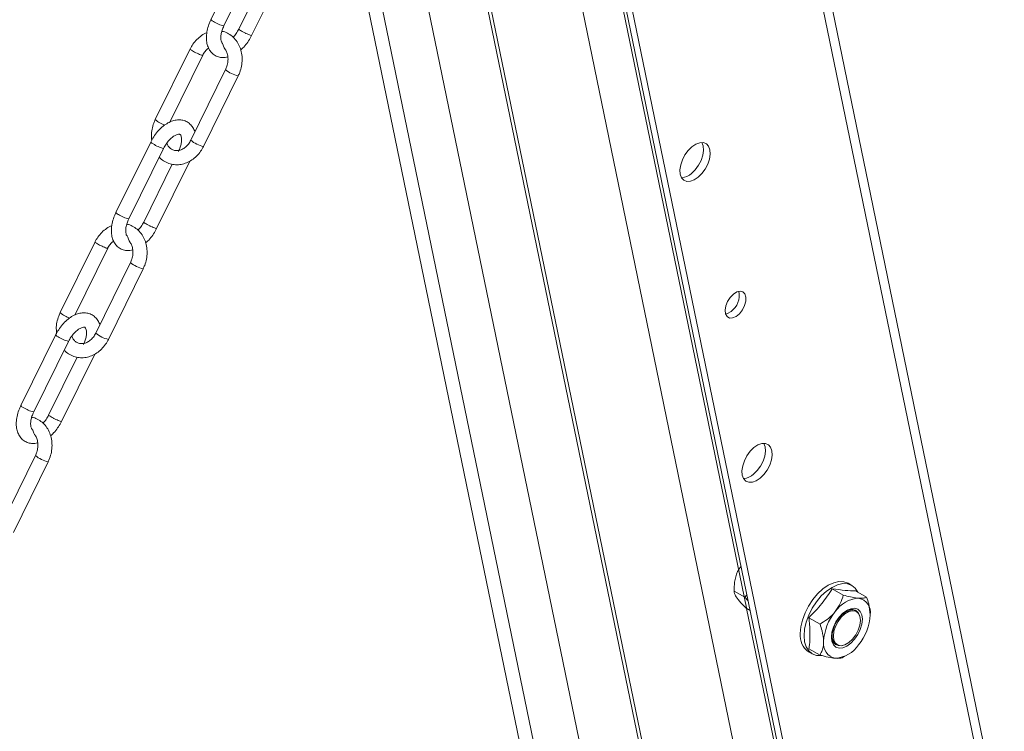
# Model space of a CAD drawing. Units: inches. Extents: x 2 to 182, y -20 to 141.
# Drawn here: x 130 to 135, y 112 to 116 of the extents above; entities that cross this region are included whole.
import ezdxf

# ---------------------------------------------------------------- set-up
doc = ezdxf.new("R2010")
doc.units = ezdxf.units.IN
doc.header["$MEASUREMENT"] = 0
doc.layers.add('SLD-0', color=179, linetype='Continuous')

msp = doc.modelspace()

# ---------------------------------------------------------------- linework, layer by layer
at = {"layer": 'SLD-0', "color": 179, "linetype": 'Continuous', "lineweight": 15}
for p, q in [((133.8522, 112.6494), (131.7749, 122.7355)), ((135.2429, 111.2919), (133.761, 118.4872)), ((133.7275, 118.4122), (135.2094, 111.2168)), ((133.8974, 111.378), (132.5148, 118.0914)), ((132.8407, 117.6388), (134.2897, 110.6034)), ((132.8762, 117.6183), (134.3252, 110.5829)), ((133.443, 111.2342), (132.1517, 117.5041)), ((133.4113, 111.3051), (132.1397, 117.4795)), ((131.907, 117.0747), (132.9618, 111.9534)), ((131.6771, 116.6448), (132.7963, 111.2102)), ((131.1933, 116.1496), (131.0086, 115.7744)), ((131.077, 115.7408), (131.2616, 116.1159)), ((131.3076, 116.0318), (131.1562, 115.7243)), ((131.2246, 115.6906), (131.4007, 116.0484)), ((130.8976, 115.6189), (130.7126, 115.2431)), ((130.7896, 115.2296), (130.9649, 115.5858)), ((131.0861, 115.5092), (130.9015, 115.134)), ((130.9688, 115.1009), (131.1535, 115.4761)), ((130.6885, 115.1241), (130.5038, 114.7489)), ((130.5722, 114.7153), (130.7568, 115.0904)), ((133.5627, 115.0991), (133.5429, 115.0796)), ((133.5836, 115.1131), (133.5627, 115.0991)), ((133.6042, 115.1206), (133.5836, 115.1131)), ((133.6232, 115.1211), (133.6042, 115.1206)), ((133.6156, 115.1218), (133.6225, 115.1032)), ((133.6225, 115.1032), (133.6241, 115.08)), ((133.6391, 115.1146), (133.6232, 115.1211)), ((133.651, 115.1015), (133.6391, 115.1146)), ((133.658, 115.0827), (133.651, 115.1015)), ((133.6597, 115.0595), (133.658, 115.0827)), ((133.512, 115.0296), (133.5029, 115.0025)), ((133.5256, 115.0559), (133.512, 115.0296)), ((133.5429, 115.0796), (133.5256, 115.0559)), ((133.6203, 115.0539), (133.6113, 115.0269)), ((133.6241, 115.08), (133.6203, 115.0539)), ((133.6468, 115.0064), (133.6558, 115.0334)), ((133.6558, 115.0334), (133.6597, 115.0595)), ((130.8028, 115.0063), (130.6514, 114.6987)), ((130.7198, 114.6651), (130.8959, 115.0229)), ((133.5029, 115.0025), (133.4991, 114.9765)), ((133.4991, 114.9765), (133.5008, 114.9533)), ((133.5804, 114.9769), (133.5606, 114.9574)), ((133.5977, 115.0006), (133.5804, 114.9769)), ((133.6113, 115.0269), (133.5977, 115.0006)), ((133.6159, 114.9564), (133.6332, 114.9801)), ((133.6332, 114.9801), (133.6468, 115.0064)), ((133.5008, 114.9533), (133.5078, 114.9345)), ((133.5078, 114.9345), (133.5197, 114.9214)), ((133.5752, 114.9229), (133.5961, 114.9368)), ((133.5961, 114.9368), (133.6159, 114.9564)), ((133.5197, 114.9214), (133.5356, 114.9149)), ((133.5356, 114.9149), (133.5545, 114.9154)), ((133.5545, 114.9154), (133.5752, 114.9229)), ((130.3928, 114.5934), (130.2078, 114.2176)), ((130.2848, 114.2041), (130.4601, 114.5603)), ((130.5813, 114.4837), (130.3966, 114.1085)), ((130.464, 114.0754), (130.6487, 114.4506)), ((133.7658, 114.2985), (133.7518, 114.2768)), ((133.7828, 114.3161), (133.7658, 114.2985)), ((133.8011, 114.3276), (133.7828, 114.3161)), ((133.8187, 114.3318), (133.8011, 114.3276)), ((133.8336, 114.3281), (133.8187, 114.3318)), ((133.8443, 114.3171), (133.8336, 114.3281)), ((133.8496, 114.2999), (133.8443, 114.3171)), ((133.8489, 114.2784), (133.8496, 114.2999)), ((133.7425, 114.2532), (133.7388, 114.2303)), ((133.7518, 114.2768), (133.7425, 114.2532)), ((133.8305, 114.2318), (133.8423, 114.2548)), ((133.8423, 114.2548), (133.8489, 114.2784)), ((133.7388, 114.2303), (133.7411, 114.2107)), ((133.7411, 114.2107), (133.7492, 114.1964)), ((133.7522, 114.2128), (133.7415, 114.2094)), ((133.7492, 114.1964), (133.7622, 114.189)), ((133.7704, 114.2243), (133.7522, 114.2128)), ((133.7787, 114.1892), (133.7969, 114.1972)), ((133.7969, 114.1972), (133.8148, 114.2119)), ((133.8148, 114.2119), (133.8305, 114.2318)), ((133.7622, 114.189), (133.7787, 114.1892)), ((130.1837, 114.0986), (129.999, 113.7234)), ((130.0673, 113.6897), (130.252, 114.0649)), ((130.215, 113.6396), (130.3911, 113.9974)), ((130.298, 113.9808), (130.1466, 113.6732)), ((133.9129, 113.5141), (133.892, 113.5002)), ((133.9335, 113.5216), (133.9129, 113.5141)), ((133.9525, 113.5221), (133.9335, 113.5216)), ((133.9449, 113.5228), (133.9518, 113.5042)), ((133.9684, 113.5156), (133.9525, 113.5221)), ((133.9803, 113.5025), (133.9684, 113.5156)), ((133.8722, 113.4807), (133.8549, 113.457)), ((133.892, 113.5002), (133.8722, 113.4807)), ((133.9535, 113.481), (133.9496, 113.455)), ((133.9518, 113.5042), (133.9535, 113.481)), ((133.9873, 113.4837), (133.9803, 113.5025)), ((133.9852, 113.4345), (133.989, 113.4605)), ((133.989, 113.4605), (133.9873, 113.4837)), ((130.0765, 113.4582), (129.8918, 113.083)), ((129.9592, 113.0499), (130.1439, 113.4251)), ((133.8413, 113.4307), (133.8323, 113.4036)), ((133.8549, 113.457), (133.8413, 113.4307)), ((133.9406, 113.4279), (133.927, 113.4016)), ((133.9496, 113.455), (133.9406, 113.4279)), ((133.9761, 113.4074), (133.9852, 113.4345)), ((133.8323, 113.4036), (133.8284, 113.3775)), ((133.8284, 113.3775), (133.8301, 113.3543)), ((133.9097, 113.3779), (133.8899, 113.3584)), ((133.927, 113.4016), (133.9097, 113.3779)), ((133.9254, 113.3379), (133.9452, 113.3574)), ((133.9452, 113.3574), (133.9625, 113.3811)), ((133.9625, 113.3811), (133.9761, 113.4074)), ((133.8301, 113.3543), (133.8371, 113.3355)), ((133.8371, 113.3355), (133.849, 113.3224)), ((133.849, 113.3224), (133.8649, 113.3159)), ((133.8649, 113.3159), (133.8839, 113.3164)), ((133.8839, 113.3164), (133.9045, 113.3239)), ((133.9045, 113.3239), (133.9254, 113.3379)), ((134.2866, 112.769), (134.3156, 112.7824)), ((134.3156, 112.7824), (134.3434, 112.7888)), ((134.3434, 112.7888), (134.3691, 112.7877)), ((134.3691, 112.7877), (134.3916, 112.7794)), ((133.786, 112.7586), (133.786, 112.738)), ((133.786, 112.738), (133.8432, 112.705)), ((134.2298, 112.7232), (134.2576, 112.749)), ((134.2496, 112.7117), (134.2774, 112.7376)), ((134.2576, 112.749), (134.2866, 112.769)), ((134.2774, 112.7376), (134.3064, 112.7576)), ((134.3064, 112.7576), (134.3354, 112.771)), ((134.3664, 112.7164), (134.3079, 112.7502)), ((134.3354, 112.771), (134.3632, 112.7773)), ((134.3632, 112.7773), (134.3889, 112.7763)), ((134.3889, 112.7763), (134.4114, 112.768)), ((134.4114, 112.768), (134.3916, 112.7794)), ((134.4114, 112.768), (134.4299, 112.7527)), ((134.4299, 112.7527), (134.4427, 112.7328)), ((134.4902, 112.7054), (134.4316, 112.7392)), ((133.8432, 112.705), (133.8542, 112.7177)), ((133.8606, 112.6868), (133.8432, 112.705)), ((134.1816, 112.6582), (134.2041, 112.6925)), ((134.2014, 112.6467), (134.2239, 112.6811)), ((134.2041, 112.6925), (134.2298, 112.7232)), ((134.2239, 112.6811), (134.2496, 112.7117)), ((133.8503, 112.6466), (133.8714, 112.6344)), ((134.0826, 111.5303), (133.8531, 112.645)), ((134.1631, 112.6215), (134.1816, 112.6582)), ((134.1829, 112.6101), (134.2014, 112.6467)), ((134.3568, 112.6091), (134.3766, 112.6253)), ((134.3643, 112.6198), (134.3856, 112.6353)), ((134.3958, 112.6286), (134.3753, 112.6167)), ((134.3766, 112.6253), (134.3967, 112.6353)), ((134.3856, 112.6353), (134.4068, 112.6443)), ((134.4155, 112.6332), (134.3958, 112.6286)), ((134.3967, 112.6353), (134.4158, 112.6385)), ((134.4068, 112.6443), (134.4267, 112.6463)), ((134.4327, 112.6304), (134.4155, 112.6332)), ((134.4158, 112.6385), (134.4323, 112.6346)), ((134.4267, 112.6463), (134.4437, 112.641)), ((134.4341, 112.6336), (134.4302, 112.6359)), ((134.4323, 112.6346), (134.4451, 112.6238)), ((134.4461, 112.6203), (134.4327, 112.6304)), ((134.4437, 112.641), (134.4567, 112.6289)), ((134.4451, 112.6238), (134.451, 112.6133)), ((134.4567, 112.6289), (134.4649, 112.6108)), ((134.1409, 112.5469), (134.1494, 112.584)), ((134.1494, 112.584), (134.1631, 112.6215)), ((134.1607, 112.5355), (134.1692, 112.5725)), ((134.1692, 112.5725), (134.1829, 112.6101)), ((134.2427, 112.5625), (134.1841, 112.5963)), ((134.3144, 112.5468), (134.3275, 112.5739)), ((134.324, 112.5635), (134.3388, 112.588)), ((134.3385, 112.576), (134.325, 112.5504)), ((134.3275, 112.5739), (134.3445, 112.5988)), ((134.3557, 112.5987), (134.3385, 112.576)), ((134.3388, 112.588), (134.3568, 112.6091)), ((134.3445, 112.5988), (134.3643, 112.6198)), ((134.3753, 112.6167), (134.3557, 112.5987)), ((134.4546, 112.6037), (134.4461, 112.6203)), ((134.4528, 112.6089), (134.451, 112.6133)), ((134.4575, 112.5819), (134.4546, 112.6037)), ((134.4546, 112.5568), (134.4575, 112.5819)), ((134.4649, 112.6108), (134.4677, 112.5878)), ((134.4677, 112.5878), (134.4649, 112.5616)), ((134.1381, 112.5118), (134.1409, 112.5469)), ((134.1579, 112.5004), (134.1607, 112.5355)), ((134.3034, 112.493), (134.3062, 112.5191)), ((134.3062, 112.5191), (134.3144, 112.5468)), ((134.3081, 112.5119), (134.3135, 112.5375)), ((134.3135, 112.5375), (134.324, 112.5635)), ((134.3165, 112.5239), (134.3136, 112.4988)), ((134.325, 112.5504), (134.3165, 112.5239)), ((134.4327, 112.5048), (134.4461, 112.5304)), ((134.4567, 112.534), (134.4437, 112.5068)), ((134.4461, 112.5304), (134.4546, 112.5568)), ((134.4649, 112.5616), (134.4567, 112.534)), ((134.1607, 112.4686), (134.1579, 112.5004)), ((134.1692, 112.4413), (134.1607, 112.4686)), ((134.3062, 112.47), (134.3034, 112.493)), ((134.3144, 112.4519), (134.3062, 112.47)), ((134.3081, 112.4885), (134.3081, 112.5119)), ((134.3135, 112.4692), (134.3081, 112.4885)), ((134.324, 112.4553), (134.3135, 112.4692)), ((134.3136, 112.4988), (134.3165, 112.4771)), ((134.3165, 112.4771), (134.325, 112.4605)), ((134.3958, 112.4641), (134.4155, 112.4821)), ((134.4267, 112.4819), (134.4068, 112.461)), ((134.4155, 112.4821), (134.4327, 112.5048)), ((134.4437, 112.5068), (134.4267, 112.4819)), ((134.1829, 112.4196), (134.1692, 112.4413)), ((134.1816, 112.4157), (134.2014, 112.4042)), ((134.2014, 112.4042), (134.1829, 112.4196)), ((134.2427, 112.3975), (134.1841, 112.4313)), ((134.3275, 112.4398), (134.3144, 112.4519)), ((134.3388, 112.4479), (134.324, 112.4553)), ((134.325, 112.4605), (134.3385, 112.4504)), ((134.3252, 112.454), (134.3291, 112.4517)), ((134.3445, 112.4345), (134.3275, 112.4398)), ((134.3385, 112.4504), (134.3557, 112.4475)), ((134.3551, 112.4473), (134.3388, 112.4479)), ((134.3643, 112.4365), (134.3445, 112.4345)), ((134.3551, 112.4473), (134.3599, 112.4479)), ((134.3557, 112.4475), (134.3753, 112.4522)), ((134.3856, 112.4455), (134.3643, 112.4365)), ((134.3753, 112.4522), (134.3958, 112.4641)), ((134.4068, 112.461), (134.3856, 112.4455)), ((134.2239, 112.3959), (134.2014, 112.4042)), ((134.2496, 112.3949), (134.2239, 112.3959)), ((134.2533, 112.3953), (134.2496, 112.3949)), ((134.3665, 112.3865), (134.3856, 112.3975))]:
    msp.add_line(p, q, dxfattribs=at)
at = {"layer": 'SLD-0', "color": 8, "linetype": 'Continuous', "lineweight": 15}
msp.add_line((132.8724, 111.2009), (131.7344, 116.7263), dxfattribs=at)
for centre, radius, start, end in [((131.0292, 115.7885), 0.0249, 214.5224, 252.6099), ((131.1123, 115.8979), 0.1611, 235.7618, 257.3139), ((131.1814, 115.6178), 0.1444, 228.7264, 258.8388), ((130.8104, 115.3586), 0.1514, 229.7641, 252.2724), ((130.9968, 115.2428), 0.1447, 228.7596, 258.8235), ((130.709, 115.1382), 0.0249, 214.4807, 252.6376), ((130.7921, 115.2473), 0.1607, 235.7449, 257.3443), ((130.5243, 114.763), 0.0249, 214.5224, 252.6099), ((130.6075, 114.8724), 0.1611, 235.7637, 257.312), ((130.6766, 114.5923), 0.1444, 228.7255, 258.8397), ((130.3055, 114.3331), 0.1514, 229.7625, 252.2739), ((130.2042, 114.1127), 0.0249, 214.4877, 252.6307), ((130.2873, 114.2218), 0.1607, 235.746, 257.3433), ((130.492, 114.2173), 0.1447, 228.7601, 258.8233), ((130.0195, 113.7375), 0.0249, 214.5216, 252.6124), ((130.1027, 113.8469), 0.1611, 235.7625, 257.3132), ((130.1718, 113.5668), 0.1444, 228.7255, 258.8397)]:
    msp.add_arc(centre, radius, start, end, dxfattribs=at)
at = {"layer": 'SLD-0', "color": 179, "linetype": 'Continuous', "lineweight": 15}
for centre, radius, start, end in [((133.503, 115.0188), 0.0842, 273.1604, 313.1262), ((133.7081, 114.3097), 0.1058, 306.1048, 11.5872), ((133.8323, 113.4199), 0.0842, 273.1589, 313.1257), ((134.457, 112.5404), 0.1597, 93.429, 146.5656), ((134.4334, 112.6242), 0.077, 350.7481, 79.4535), ((134.5302, 112.4566), 0.2686, 140.2279, 177.3607), ((134.4084, 112.5883), 0.0523, 65.3821, 125.9284), ((134.241, 112.6242), 0.2686, 320.2279, 357.3608), ((134.2402, 112.5001), 0.1028, 173.4459, 235.2419), ((134.3378, 112.4566), 0.077, 170.748, 259.4532), ((134.352, 112.4941), 0.0482, 179.7936, 236.2361), ((134.3142, 112.5404), 0.1597, 273.4296, 326.565)]:
    msp.add_arc(centre, radius, start, end, dxfattribs=at)
for points, knots in [([(131.0086, 115.7744), (131.006, 115.7688), (130.9986, 115.7528), (130.9896, 115.7254), (130.984, 115.693), (130.9841, 115.6626), (130.9897, 115.6356), (131.0001, 115.6129), (131.0156, 115.5939), (131.0357, 115.5801), (131.0591, 115.5731), (131.0803, 115.5718), (131.0933, 115.575), (131.0983, 115.5763)], [0, 0, 0, 0, 0.056898, 0.16324, 0.270955, 0.380622, 0.479728, 0.573444, 0.662784, 0.759017, 0.851017, 0.941998, 1, 1, 1, 1]), ([(131.0663, 115.6529), (131.066, 115.6532), (131.0649, 115.6544), (131.0618, 115.6617), (131.0599, 115.6762), (131.0615, 115.6959), (131.0669, 115.7181), (131.0736, 115.7332), (131.077, 115.7408)], [0, 0, 0, 0, 0.0658561, 0.2437975, 0.4330976, 0.6204374, 0.810671, 1, 1, 1, 1]), ([(131.1535, 115.4761), (131.1562, 115.482), (131.1637, 115.4985), (131.1716, 115.5274), (131.1751, 115.5621), (131.1723, 115.5963), (131.1633, 115.6287), (131.1482, 115.6577), (131.1278, 115.682), (131.1029, 115.7), (131.0818, 115.7101), (131.069, 115.7119), (131.0662, 115.7123)], [0, 0, 0, 0, 0.063902, 0.177566, 0.291688, 0.406132, 0.52067, 0.634791, 0.747769, 0.858949, 0.968272, 1, 1, 1, 1]), ([(131.1562, 115.7243), (131.1542, 115.7203), (131.1482, 115.7088), (131.1382, 115.6935), (131.1296, 115.6845), (131.1266, 115.6813)], [0, 0, 0, 0, 0.248366, 0.735238, 1, 1, 1, 1]), ([(130.987, 115.7052), (130.9869, 115.7052), (130.977, 115.7023), (130.9586, 115.6906), (130.9332, 115.6704), (130.9123, 115.6457), (130.902, 115.627), (130.8973, 115.6183)], [0, 0, 0, 0, 0.002398, 0.256278, 0.513567, 0.773672, 1, 1, 1, 1]), ([(131.1663, 115.6137), (131.1718, 115.6186), (131.1854, 115.6308), (131.2039, 115.6546), (131.2172, 115.6761), (131.2234, 115.6882), (131.2246, 115.6906)], [0, 0, 0, 0, 0.237061, 0.586818, 0.917716, 1, 1, 1, 1]), ([(130.9646, 115.5851), (130.9665, 115.5887), (130.9723, 115.5996), (130.9829, 115.6137), (130.9925, 115.621), (130.9962, 115.6238)], [0, 0, 0, 0, 0.229113, 0.700901, 1, 1, 1, 1]), ([(131.066, 115.6526), (131.0671, 115.6512), (131.0703, 115.6472), (131.0739, 115.6386), (131.0776, 115.6286), (131.0803, 115.6212), (131.0826, 115.6188), (131.0831, 115.6182)], [0, 0, 0, 0, 0.145322, 0.392275, 0.652904, 0.920124, 1, 1, 1, 1]), ([(131.0827, 115.6179), (131.0831, 115.6174), (131.0875, 115.6129), (131.0936, 115.5992), (131.0992, 115.5775), (131.0993, 115.5524), (131.0948, 115.529), (131.0888, 115.5152), (131.0861, 115.5092)], [0, 0, 0, 0, 0.02075, 0.218734, 0.429778, 0.63692, 0.842497, 1, 1, 1, 1]), ([(130.9228, 115.1773), (130.9226, 115.1779), (130.9208, 115.1869), (130.9126, 115.2017), (130.8976, 115.2208), (130.8774, 115.2345), (130.854, 115.2418), (130.8297, 115.2425), (130.8047, 115.2373), (130.7793, 115.2261), (130.7541, 115.209), (130.7302, 115.1865), (130.7091, 115.1602), (130.6958, 115.1386), (130.6897, 115.1265), (130.6885, 115.1241)], [0, 0, 0, 0, 0.006245, 0.091067, 0.171931, 0.259034, 0.342305, 0.424654, 0.509794, 0.599953, 0.694482, 0.790684, 0.886643, 0.977423, 1, 1, 1, 1]), ([(130.7126, 115.2431), (130.7099, 115.2371), (130.7023, 115.2207), (130.6946, 115.1918), (130.6908, 115.1607), (130.693, 115.1417), (130.6939, 115.134)], [0, 0, 0, 0, 0.1729, 0.480442, 0.78921, 1, 1, 1, 1]), ([(130.7568, 115.0904), (130.7589, 115.0944), (130.7649, 115.106), (130.7773, 115.1241), (130.7937, 115.1422), (130.8104, 115.1556), (130.8255, 115.1635), (130.8369, 115.1662), (130.8428, 115.1654), (130.8446, 115.1645), (130.8475, 115.1618), (130.8513, 115.1532), (130.8532, 115.1384), (130.8516, 115.1188), (130.8462, 115.0966), (130.8395, 115.0815), (130.8361, 115.0739)], [0, 0, 0, 0, 0.038903, 0.115165, 0.191025, 0.265488, 0.338063, 0.409327, 0.481837, 0.562145, 0.637822, 0.70681, 0.780201, 0.852841, 0.926594, 1, 1, 1, 1]), ([(130.9015, 115.134), (130.8996, 115.1305), (130.8938, 115.1195), (130.8812, 115.1036), (130.8637, 115.0892), (130.8452, 115.0804), (130.827, 115.0774), (130.8098, 115.0799), (130.7947, 115.0881), (130.7819, 115.1009), (130.7765, 115.1127), (130.774, 115.1182)], [0, 0, 0, 0, 0.0562692, 0.172133, 0.2878557, 0.4039405, 0.5223156, 0.6465655, 0.7803446, 0.8980073, 1, 1, 1, 1]), ([(130.734, 115.0441), (130.7357, 115.0421), (130.7439, 115.0319), (130.7633, 115.0191), (130.7908, 115.0071), (130.8204, 115.0023), (130.8503, 115.0043), (130.8797, 115.013), (130.9076, 115.028), (130.9328, 115.0489), (130.9538, 115.0735), (130.964, 115.0922), (130.9688, 115.1009)], [0, 0, 0, 0, 0.028494, 0.139328, 0.248293, 0.35602, 0.463312, 0.571165, 0.680303, 0.790902, 0.902711, 1, 1, 1, 1]), ([(130.5038, 114.7489), (130.5012, 114.7433), (130.4937, 114.7273), (130.4848, 114.6998), (130.4792, 114.6674), (130.4793, 114.6371), (130.4848, 114.6101), (130.4953, 114.5874), (130.5108, 114.5684), (130.5309, 114.5546), (130.5542, 114.5476), (130.5755, 114.5463), (130.5884, 114.5495), (130.5935, 114.5508)], [0, 0, 0, 0, 0.056897, 0.16324, 0.270955, 0.380622, 0.479728, 0.573444, 0.662784, 0.759018, 0.851017, 0.941998, 1, 1, 1, 1]), ([(130.5615, 114.6274), (130.5612, 114.6277), (130.5601, 114.6289), (130.557, 114.6362), (130.555, 114.6507), (130.5566, 114.6704), (130.562, 114.6926), (130.5688, 114.7077), (130.5722, 114.7153)], [0, 0, 0, 0, 0.06585, 0.243793, 0.433094, 0.620435, 0.810671, 1, 1, 1, 1]), ([(130.4822, 114.6797), (130.4821, 114.6797), (130.4722, 114.6768), (130.4538, 114.6651), (130.4284, 114.6449), (130.4075, 114.6202), (130.3972, 114.6015), (130.3925, 114.5927)], [0, 0, 0, 0, 0.002397, 0.256279, 0.513567, 0.77367, 1, 1, 1, 1]), ([(130.6487, 114.4506), (130.6514, 114.4565), (130.6589, 114.473), (130.6668, 114.5019), (130.6703, 114.5366), (130.6675, 114.5708), (130.6585, 114.6032), (130.6434, 114.6322), (130.623, 114.6565), (130.5981, 114.6745), (130.577, 114.6846), (130.5642, 114.6864), (130.5614, 114.6868)], [0, 0, 0, 0, 0.063902, 0.177569, 0.291688, 0.406132, 0.52067, 0.634791, 0.747769, 0.85895, 0.968272, 1, 1, 1, 1]), ([(130.6514, 114.6987), (130.6494, 114.6948), (130.6434, 114.6833), (130.6333, 114.668), (130.6248, 114.659), (130.6218, 114.6558)], [0, 0, 0, 0, 0.2483621, 0.7352386, 1, 1, 1, 1]), ([(130.6615, 114.5882), (130.667, 114.5931), (130.6806, 114.6052), (130.6991, 114.6291), (130.7124, 114.6506), (130.7185, 114.6627), (130.7198, 114.6651)], [0, 0, 0, 0, 0.2370582, 0.5868187, 0.9177179, 1, 1, 1, 1]), ([(130.5612, 114.6271), (130.5623, 114.6257), (130.5655, 114.6217), (130.5691, 114.613), (130.5728, 114.6031), (130.5755, 114.5957), (130.5778, 114.5933), (130.5783, 114.5927)], [0, 0, 0, 0, 0.145323, 0.392274, 0.652902, 0.92012, 1, 1, 1, 1]), ([(130.4598, 114.5596), (130.4617, 114.5632), (130.4675, 114.5741), (130.4781, 114.5881), (130.4876, 114.5955), (130.4914, 114.5983)], [0, 0, 0, 0, 0.229113, 0.700901, 1, 1, 1, 1]), ([(130.5779, 114.5924), (130.5783, 114.5919), (130.5827, 114.5874), (130.5888, 114.5737), (130.5944, 114.5519), (130.5945, 114.5269), (130.59, 114.5035), (130.5839, 114.4897), (130.5813, 114.4837)], [0, 0, 0, 0, 0.020749, 0.218734, 0.429778, 0.63692, 0.842497, 1, 1, 1, 1]), ([(130.418, 114.1518), (130.4178, 114.1524), (130.416, 114.1614), (130.4078, 114.1762), (130.3928, 114.1953), (130.3725, 114.209), (130.3492, 114.2163), (130.3249, 114.217), (130.2999, 114.2118), (130.2745, 114.2006), (130.2493, 114.1834), (130.2254, 114.161), (130.2043, 114.1347), (130.191, 114.1131), (130.1849, 114.101), (130.1837, 114.0986)], [0, 0, 0, 0, 0.006245, 0.091067, 0.17193, 0.259034, 0.342304, 0.424654, 0.509794, 0.599953, 0.694482, 0.790684, 0.886641, 0.977423, 1, 1, 1, 1]), ([(130.2078, 114.2176), (130.2051, 114.2116), (130.1975, 114.1952), (130.1898, 114.1662), (130.186, 114.1352), (130.1882, 114.1162), (130.189, 114.1085)], [0, 0, 0, 0, 0.1729, 0.48044, 0.789208, 1, 1, 1, 1]), ([(130.252, 114.0649), (130.2541, 114.0689), (130.2601, 114.0805), (130.2724, 114.0985), (130.2889, 114.1167), (130.3056, 114.1301), (130.3207, 114.138), (130.3321, 114.1407), (130.338, 114.1399), (130.3397, 114.139), (130.3426, 114.1363), (130.3465, 114.1276), (130.3484, 114.1129), (130.3468, 114.0933), (130.3414, 114.0711), (130.3347, 114.056), (130.3313, 114.0484)], [0, 0, 0, 0, 0.038903, 0.115165, 0.191024, 0.265488, 0.338063, 0.409327, 0.481837, 0.562143, 0.637822, 0.706807, 0.780202, 0.852841, 0.926595, 1, 1, 1, 1]), ([(130.3966, 114.1085), (130.3948, 114.1049), (130.389, 114.094), (130.3764, 114.0781), (130.3589, 114.0637), (130.3404, 114.0549), (130.3222, 114.0519), (130.305, 114.0544), (130.2899, 114.0626), (130.2771, 114.0754), (130.2717, 114.0872), (130.2692, 114.0927)], [0, 0, 0, 0, 0.056269, 0.172128, 0.287855, 0.40394, 0.522316, 0.646566, 0.780345, 0.898007, 1, 1, 1, 1]), ([(130.2292, 114.0186), (130.2309, 114.0166), (130.2391, 114.0064), (130.2585, 113.9936), (130.286, 113.9815), (130.3156, 113.9768), (130.3455, 113.9788), (130.3749, 113.9875), (130.4028, 114.0025), (130.428, 114.0234), (130.4489, 114.0479), (130.4592, 114.0667), (130.464, 114.0754)], [0, 0, 0, 0, 0.028494, 0.139328, 0.248293, 0.356019, 0.463312, 0.571164, 0.680303, 0.790902, 0.90271, 1, 1, 1, 1]), ([(129.999, 113.7234), (129.9964, 113.7178), (129.9889, 113.7018), (129.98, 113.6743), (129.9744, 113.6419), (129.9744, 113.6116), (129.98, 113.5845), (129.9905, 113.5619), (130.006, 113.5429), (130.0261, 113.5291), (130.0494, 113.5221), (130.0707, 113.5208), (130.0836, 113.524), (130.0887, 113.5252)], [0, 0, 0, 0, 0.056897, 0.16324, 0.270955, 0.380617, 0.479728, 0.573444, 0.662784, 0.759017, 0.851017, 0.941997, 1, 1, 1, 1]), ([(130.0567, 113.6019), (130.0564, 113.6022), (130.0553, 113.6034), (130.0522, 113.6107), (130.0502, 113.6252), (130.0518, 113.6449), (130.0572, 113.667), (130.064, 113.6822), (130.0673, 113.6897)], [0, 0, 0, 0, 0.0658566, 0.2437902, 0.433092, 0.6204334, 0.8106694, 1, 1, 1, 1]), ([(130.1466, 113.6732), (130.1446, 113.6693), (130.1386, 113.6578), (130.1285, 113.6425), (130.12, 113.6335), (130.117, 113.6303)], [0, 0, 0, 0, 0.248362, 0.735233, 1, 1, 1, 1]), ([(130.1439, 113.4251), (130.1466, 113.431), (130.1541, 113.4475), (130.162, 113.4764), (130.1655, 113.5111), (130.1627, 113.5453), (130.1536, 113.5777), (130.1386, 113.6066), (130.1181, 113.631), (130.0933, 113.6489), (130.0722, 113.6591), (130.0594, 113.6609), (130.0566, 113.6613)], [0, 0, 0, 0, 0.063902, 0.17757, 0.291688, 0.406132, 0.52067, 0.634791, 0.747769, 0.85895, 0.968272, 1, 1, 1, 1]), ([(130.1567, 113.5627), (130.1622, 113.5676), (130.1758, 113.5797), (130.1943, 113.6036), (130.2076, 113.625), (130.2137, 113.6372), (130.215, 113.6396)], [0, 0, 0, 0, 0.237058, 0.586817, 0.917716, 1, 1, 1, 1]), ([(130.0563, 113.6016), (130.0575, 113.6001), (130.0607, 113.5962), (130.0642, 113.5875), (130.0679, 113.5776), (130.0707, 113.5702), (130.073, 113.5678), (130.0735, 113.5672)], [0, 0, 0, 0, 0.145323, 0.3922745, 0.652876, 0.9201244, 1, 1, 1, 1]), ([(130.0731, 113.5669), (130.0735, 113.5664), (130.0779, 113.5619), (130.084, 113.5482), (130.0896, 113.5264), (130.0897, 113.5014), (130.0852, 113.478), (130.0791, 113.4642), (130.0765, 113.4582)], [0, 0, 0, 0, 0.020749, 0.218733, 0.429777, 0.63692, 0.842497, 1, 1, 1, 1]), ([(133.8228, 112.8705), (133.8166, 112.861), (133.8002, 112.836), (133.7876, 112.789), (133.7865, 112.7537), (133.786, 112.738)], [0, 0, 0, 0, 0.25417, 0.669394, 1, 1, 1, 1]), ([(133.786, 112.738), (133.7864, 112.7341), (133.7871, 112.7261), (133.7969, 112.7064), (133.8189, 112.6786), (133.8407, 112.6564), (133.8503, 112.6466)], [0, 0, 0, 0, 0.216458, 0.440316, 0.751906, 1, 1, 1, 1]), ([(134.3079, 112.7502), (134.29, 112.7234), (134.2539, 112.6691), (134.2075, 112.6207), (134.1841, 112.5963)], [0, 0, 0, 0, 0.495216, 1, 1, 1, 1]), ([(134.4316, 112.7392), (134.4138, 112.7395), (134.3777, 112.7403), (134.3313, 112.7469), (134.3079, 112.7502)], [0, 0, 0, 0, 0.495216, 1, 1, 1, 1]), ([(134.3237, 112.6284), (134.3335, 112.6426), (134.3529, 112.6707), (134.3619, 112.7013), (134.3664, 112.7164)], [0, 0, 0, 0, 0.504004, 1, 1, 1, 1]), ([(134.3664, 112.7164), (134.3794, 112.7131), (134.4057, 112.7063), (134.4323, 112.7014), (134.4448, 112.7001), (134.4475, 112.6999)], [0, 0, 0, 0, 0.432385, 0.879549, 1, 1, 1, 1]), ([(134.4475, 112.6999), (134.4572, 112.6995), (134.4766, 112.6989), (134.4857, 112.7032), (134.4902, 112.7054)], [0, 0, 0, 0, 0.504002, 1, 1, 1, 1]), ([(134.4902, 112.7054), (134.4942, 112.6934), (134.5049, 112.6612), (134.5076, 112.6309), (134.5093, 112.6118)], [0, 0, 0, 0, 0.3723207, 1, 1, 1, 1]), ([(134.2427, 112.5625), (134.2556, 112.5705), (134.282, 112.5866), (134.3085, 112.6102), (134.321, 112.6252), (134.3237, 112.6284)], [0, 0, 0, 0, 0.432386, 0.879552, 1, 1, 1, 1]), ([(134.1841, 112.5963), (134.1864, 112.5712), (134.1909, 112.5206), (134.1883, 112.4667), (134.1849, 112.4377), (134.1841, 112.4313)], [0, 0, 0, 0, 0.434128, 0.874695, 1, 1, 1, 1]), ([(134.2618, 112.469), (134.2601, 112.488), (134.2574, 112.5183), (134.2467, 112.5505), (134.2427, 112.5625)], [0, 0, 0, 0, 0.6276793, 1, 1, 1, 1]), ([(134.2427, 112.3975), (134.245, 112.4018), (134.2512, 112.4132), (134.2588, 112.4346), (134.2617, 112.4553), (134.2618, 112.4674), (134.2618, 112.469)], [0, 0, 0, 0, 0.219629, 0.576447, 0.94411, 1, 1, 1, 1]), ([(134.3237, 112.3809), (134.3117, 112.3825), (134.2879, 112.3857), (134.2577, 112.3936), (134.2427, 112.3975)], [0, 0, 0, 0, 0.504005, 1, 1, 1, 1]), ([(134.3664, 112.3864), (134.3624, 112.3846), (134.3543, 112.3809), (134.3381, 112.3798), (134.3262, 112.3807), (134.3237, 112.3809)], [0, 0, 0, 0, 0.432386, 0.879552, 1, 1, 1, 1])]:
    msp.add_open_spline(points, degree=3, knots=knots, dxfattribs=at)
at = {"layer": 'SLD-0', "color": 8, "linetype": 'Continuous', "lineweight": 15}
for points, knots in [([(131.2239, 115.6909), (131.2239, 115.6907), (131.2238, 115.6899), (131.2179, 115.6916), (131.2077, 115.6955), (131.1946, 115.7014), (131.181, 115.7081), (131.1687, 115.7148), (131.16, 115.7202), (131.1558, 115.7235), (131.1566, 115.7238), (131.1569, 115.7239)], [0, 0, 0, 0, 0.072056, 0.197221, 0.322386, 0.447558, 0.57273, 0.697881, 0.823054, 0.948207, 1, 1, 1, 1]), ([(130.9639, 115.5854), (130.9639, 115.5851), (130.9638, 115.5844), (130.958, 115.586), (130.948, 115.5899), (130.9351, 115.5957), (130.9217, 115.6024), (130.9096, 115.609), (130.901, 115.6143), (130.8969, 115.6175), (130.8977, 115.6178), (130.8979, 115.6179)], [0, 0, 0, 0, 0.069781, 0.19508, 0.320379, 0.445666, 0.570954, 0.696269, 0.821562, 0.94685, 1, 1, 1, 1]), ([(130.7191, 114.6654), (130.7191, 114.6651), (130.719, 114.6644), (130.7131, 114.6661), (130.7029, 114.67), (130.6898, 114.6759), (130.6762, 114.6826), (130.6639, 114.6893), (130.6552, 114.6947), (130.651, 114.698), (130.6518, 114.6983), (130.6521, 114.6984)], [0, 0, 0, 0, 0.072053, 0.197218, 0.322383, 0.447554, 0.572727, 0.697879, 0.823052, 0.948207, 1, 1, 1, 1]), ([(130.4591, 114.5599), (130.4591, 114.5596), (130.459, 114.5589), (130.4532, 114.5605), (130.4431, 114.5644), (130.4303, 114.5702), (130.4169, 114.5768), (130.4047, 114.5834), (130.3962, 114.5888), (130.3921, 114.592), (130.3928, 114.5923), (130.3931, 114.5924)], [0, 0, 0, 0, 0.069781, 0.19508, 0.320379, 0.445665, 0.570954, 0.696269, 0.821562, 0.946852, 1, 1, 1, 1]), ([(130.2143, 113.6399), (130.2143, 113.6396), (130.2142, 113.6389), (130.2083, 113.6405), (130.1981, 113.6445), (130.185, 113.6503), (130.1714, 113.6571), (130.1591, 113.6638), (130.1504, 113.6692), (130.1462, 113.6725), (130.147, 113.6728), (130.1473, 113.6729)], [0, 0, 0, 0, 0.072053, 0.197218, 0.322383, 0.447554, 0.572727, 0.697879, 0.823052, 0.948207, 1, 1, 1, 1])]:
    msp.add_open_spline(points, degree=3, knots=knots, dxfattribs=at)

doc.saveas('drawing.dxf')
